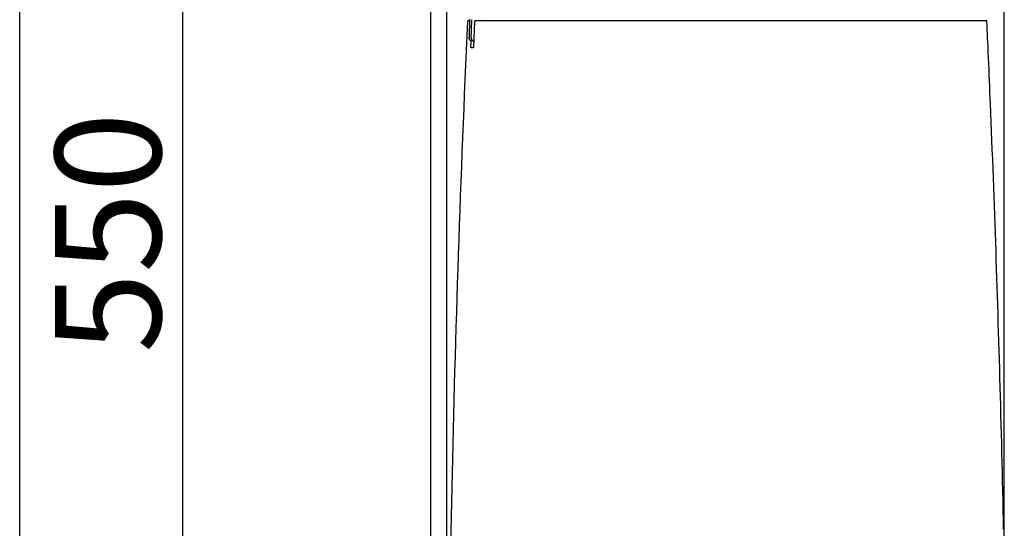
# Model space of a CAD drawing. Extents: x 10 to 2010, y 105 to 2905.
# Drawn here: x 190 to 562, y 1083 to 1274 of the extents above; entities that cross this region are included whole.
import ezdxf

# ---------------------------------------------------------------- set-up
doc = ezdxf.new("R2010")
doc.units = 0
doc.layers.get('0').update_dxf_attribs({"linetype": 'CONTINUOUS'})
doc.layers.get('DEFPOINTS').update_dxf_attribs({"linetype": 'CONTINUOUS'})
for name, color, linetype in [('タンク', 7, 'CONTINUOUS'), ('便器', 7, 'CONTINUOUS'), ('枠', 7, 'CONTINUOUS')]:
    doc.layers.add(name, color=color, linetype=linetype)
doc.styles.add('EXCADDIM1', font='monotxt', dxfattribs={"width": 0.84, "bigfont": 'extfont'})
doc.styles.get("Standard").update_dxf_attribs({"font": 'monotxt', "bigfont": 'extfont'})
doc.dimstyles.new('ISO-25', dxfattribs={"dimtxt": 2.5, "dimasz": 2.5, "dimexe": 1.25, "dimexo": 0.625, "dimtad": 1, "dimtxsty": 'STANDARD', "dimcen": 2.5, "dimazin": 3, "dimtfac": 1, "dimtmove": 0, "dimatfit": 3})

# ---------------------------------------------------------------- blocks, each defined once
blk = doc.blocks.new('EX_NORM')
at = {"color": 0, "linetype": 'CONTINUOUS'}
for q in [(-1, 0.167), (-1, 0), (-1, -0.167)]:
    blk.add_line((0, 0), q, dxfattribs=at)
blk = doc.blocks.new('*D27')
at = {"layer": 'DEFPOINTS', "color": 0}
for p in [(561.57, 1542.16), (561.57, 1069.21), (351.23, 980.16)]:
    blk.add_point(p, dxfattribs=at)
at = {"layer": 'タンク', "color": 3, "linetype": 'CONTINUOUS'}
for p, q in [((351.23, 987.16), (351.23, 1552.16)), ((561.57, 1076.21), (561.57, 1552.16)), ((381.23, 1542.16), (531.57, 1542.16))]:
    blk.add_line(p, q, dxfattribs=at)
at = {"layer": 'タンク', "color": 3, "xscale": 30, "yscale": 30, "zscale": 30, "rotation": 180}
blk.add_blockref('EX_NORM', (351.23, 1542.16), dxfattribs=at)
at = {"layer": 'タンク', "color": 3, "xscale": 30, "yscale": 30, "zscale": 30}
blk.add_blockref('EX_NORM', (561.57, 1542.16), dxfattribs=at)
at = {"layer": 'タンク', "color": 2, "insert": (456.4, 1565.66), "char_height": 40, "attachment_point": 5, "style": 'EXCADDIM1'}
blk.add_mtext('205', dxfattribs=at)
blk = doc.blocks.new('*D29')
at = {"layer": 'DEFPOINTS', "color": 0}
for p in [(369.97, 1469.31), (251.5, 919), (398, 919)]:
    blk.add_point(p, dxfattribs=at)
at = {"layer": 'タンク', "color": 3, "linetype": 'CONTINUOUS'}
for p, q in [((362.97, 1469.31), (241.5, 1469.31)), ((251.5, 1439.31), (251.5, 949)), ((391, 919), (241.5, 919))]:
    blk.add_line(p, q, dxfattribs=at)
at = {"layer": 'タンク', "color": 3, "xscale": 30, "yscale": 30, "zscale": 30}
for p, rotation in [((251.5, 1469.31), 90), ((251.5, 919), 270)]:
    blk.add_blockref('EX_NORM', p, dxfattribs=dict(at, rotation=rotation))
at = {"layer": 'タンク', "color": 2, "insert": (228.5, 1194.15), "char_height": 40, "attachment_point": 5, "rotation": 90, "style": 'EXCADDIM1'}
blk.add_mtext('550', dxfattribs=at)

msp = doc.modelspace()

# ---------------------------------------------------------------- linework, layer by layer
at = {"layer": 'タンク', "color": 2, "linetype": 'CONTINUOUS'}
for p, q in [((359.812, 1274.497), (359.812, 1274.497)), ((361.611, 1273.872), (361.221, 1263.872)), ((361.911, 1274.16), (362.55, 1274.16)), ((362.426, 1273.871), (362.426, 1273.871)), ((364.169, 1274.449), (364.17, 1274.46)), ((365.125, 1274.46), (365.125, 1274.449)), ((361.387, 1267.499), (361.387, 1266.499)), ((360.226, 1263.872), (360.335, 1266.536))]:
    msp.add_line(p, q, dxfattribs=at)
at = {"layer": 'タンク', "color": 2, "linetype": 'CONTINUOUS', "flags": 128}
for points in [[(359.813, 1274.528), (359.812, 1274.497)], [(360.388, 1267.535), (360.389, 1267.538), (360.389, 1267.549), (360.39, 1267.565), (360.39, 1267.588), (360.391, 1267.616), (360.393, 1267.648), (360.394, 1267.685), (360.395, 1267.725), (360.397, 1267.769), (360.399, 1267.815), (360.4, 1267.863), (360.407, 1268.044), (360.414, 1268.242), (360.422, 1268.455), (360.43, 1268.68), (360.438, 1268.917), (360.447, 1269.162), (360.456, 1269.413), (360.466, 1269.669), (360.475, 1269.927), (360.484, 1270.186), (360.494, 1270.443), (360.503, 1270.696), (360.512, 1270.946), (360.521, 1271.193), (360.53, 1271.439), (360.538, 1271.683), (360.547, 1271.926), (360.556, 1272.169), (360.565, 1272.413), (360.574, 1272.658), (360.583, 1272.905), (360.592, 1273.154), (360.599, 1273.334), (360.605, 1273.511), (360.611, 1273.684), (360.617, 1273.849), (360.623, 1274.002), (360.628, 1274.14), (360.632, 1274.261), (360.636, 1274.361), (360.639, 1274.436), (360.64, 1274.483), (360.641, 1274.5)], [(359.278, 1274.16), (359.278, 1274.16), (359.278, 1274.16), (359.278, 1274.16), (359.278, 1274.16), (359.278, 1274.16), (359.278, 1274.16), (359.278, 1274.16), (359.278, 1274.16), (359.278, 1274.16), (359.278, 1274.16), (359.278, 1274.16), (359.277, 1274.16), (359.273, 1274.16), (359.266, 1274.16), (359.259, 1274.16), (359.25, 1274.16), (359.24, 1274.16), (359.23, 1274.16), (359.221, 1274.16), (359.212, 1274.16), (359.204, 1274.16), (359.198, 1274.16), (359.192, 1274.16), (359.191, 1274.16), (359.195, 1274.16), (359.202, 1274.16), (359.213, 1274.16), (359.227, 1274.16), (359.245, 1274.16), (359.265, 1274.16), (359.287, 1274.16), (359.312, 1274.16), (359.338, 1274.16), (359.387, 1274.16), (359.439, 1274.16), (359.492, 1274.16), (359.545, 1274.16), (359.597, 1274.16), (359.646, 1274.16), (359.691, 1274.16), (359.73, 1274.16), (359.761, 1274.16), (359.785, 1274.16), (359.798, 1274.16), (359.798, 1274.16), (359.798, 1274.16), (359.799, 1274.16), (359.799, 1274.16), (359.799, 1274.16), (359.799, 1274.16), (359.799, 1274.16), (359.8, 1274.16), (359.8, 1274.16), (359.8, 1274.16), (359.8, 1274.16)], [(359.812, 1274.497), (359.812, 1274.494), (359.812, 1274.483), (359.811, 1274.467), (359.81, 1274.444), (359.809, 1274.416), (359.808, 1274.384), (359.807, 1274.347), (359.805, 1274.307), (359.804, 1274.263), (359.802, 1274.217), (359.8, 1274.168), (359.793, 1273.988), (359.786, 1273.79), (359.778, 1273.577), (359.769, 1273.352), (359.761, 1273.116), (359.752, 1272.871), (359.742, 1272.619), (359.733, 1272.364), (359.723, 1272.105), (359.713, 1271.847), (359.704, 1271.59), (359.694, 1271.337), (359.685, 1271.087), (359.676, 1270.84), (359.667, 1270.595), (359.658, 1270.351), (359.649, 1270.108), (359.64, 1269.865), (359.631, 1269.621), (359.622, 1269.376), (359.613, 1269.129), (359.603, 1268.88), (359.597, 1268.701), (359.59, 1268.523), (359.584, 1268.351), (359.578, 1268.186), (359.572, 1268.033), (359.567, 1267.894), (359.563, 1267.774), (359.559, 1267.674), (359.556, 1267.599), (359.554, 1267.552), (359.554, 1267.535)], [(362.726, 1274.16), (362.727, 1274.16), (362.73, 1274.16), (362.735, 1274.16), (362.742, 1274.16), (362.75, 1274.16), (362.759, 1274.16), (362.769, 1274.16), (362.78, 1274.16), (362.791, 1274.16), (362.802, 1274.16), (362.812, 1274.16), (362.834, 1274.16), (362.853, 1274.16), (362.872, 1274.16), (362.889, 1274.16), (362.905, 1274.16), (362.92, 1274.16), (362.935, 1274.16), (362.95, 1274.16), (362.964, 1274.16), (362.979, 1274.16), (362.994, 1274.16), (363.081, 1274.16), (363.181, 1274.16), (363.294, 1274.16), (363.417, 1274.16), (363.548, 1274.16), (363.688, 1274.16), (363.833, 1274.16), (363.983, 1274.16), (364.137, 1274.16), (364.292, 1274.16), (364.448, 1274.16), (364.686, 1274.16), (364.923, 1274.16), (365.158, 1274.16), (365.391, 1274.16), (365.622, 1274.16), (365.853, 1274.16), (366.082, 1274.16), (366.31, 1274.16), (366.539, 1274.16), (366.766, 1274.16), (366.994, 1274.16), (367.304, 1274.16), (367.613, 1274.16), (367.923, 1274.16), (368.234, 1274.16), (368.544, 1274.16), (368.855, 1274.16), (369.166, 1274.16), (369.477, 1274.16), (369.788, 1274.16), (370.099, 1274.16), (370.41, 1274.16), (370.788, 1274.16), (371.166, 1274.16), (371.543, 1274.16), (371.921, 1274.16), (372.298, 1274.16), (372.675, 1274.16), (373.052, 1274.16), (373.429, 1274.16), (373.806, 1274.16), (374.183, 1274.16), (374.56, 1274.16), (374.998, 1274.16), (375.436, 1274.16), (375.873, 1274.16), (376.311, 1274.16), (376.749, 1274.16), (377.188, 1274.16), (377.626, 1274.16), (378.064, 1274.16), (378.502, 1274.16), (378.94, 1274.16), (379.378, 1274.16), (379.862, 1274.16), (380.346, 1274.16), (380.83, 1274.16), (381.317, 1274.16), (381.805, 1274.16), (382.296, 1274.16), (382.79, 1274.16), (383.287, 1274.16), (383.788, 1274.16), (384.294, 1274.16), (384.805, 1274.16), (385.357, 1274.16), (385.914, 1274.16), (386.476, 1274.16), (387.04, 1274.16), (387.605, 1274.16), (388.171, 1274.16), (388.736, 1274.16), (389.3, 1274.16), (389.859, 1274.16), (390.415, 1274.16), (390.965, 1274.16), (391.34, 1274.16), (391.713, 1274.16), (392.083, 1274.16), (392.45, 1274.16), (392.815, 1274.16), (393.178, 1274.16), (393.539, 1274.16), (393.898, 1274.16), (394.256, 1274.16), (394.612, 1274.16), (394.968, 1274.16), (395.145, 1274.16), (395.319, 1274.16), (395.487, 1274.16), (395.646, 1274.16), (395.793, 1274.16), (395.926, 1274.16), (396.04, 1274.16), (396.135, 1274.16), (396.206, 1274.16), (396.251, 1274.16), (396.266, 1274.16)], [(396.281, 1274.16), (396.405, 1274.16), (396.763, 1274.16), (397.332, 1274.16), (398.086, 1274.16), (399.004, 1274.16), (400.061, 1274.16), (401.234, 1274.16), (402.499, 1274.16), (403.833, 1274.16), (405.213, 1274.16), (406.615, 1274.16), (409.422, 1274.16), (412.229, 1274.16), (415.043, 1274.16), (417.869, 1274.16), (420.714, 1274.16), (423.584, 1274.16), (426.485, 1274.16), (429.423, 1274.16), (432.406, 1274.16), (435.438, 1274.16), (438.526, 1274.16), (443.443, 1274.16), (448.484, 1274.16), (453.622, 1274.16), (458.833, 1274.16), (464.088, 1274.16), (469.362, 1274.16), (474.629, 1274.16), (479.862, 1274.16), (485.034, 1274.16), (490.12, 1274.16), (495.092, 1274.16), (498.386, 1274.16), (501.622, 1274.16), (504.808, 1274.16), (507.951, 1274.16), (511.058, 1274.16), (514.135, 1274.16), (517.19, 1274.16), (520.228, 1274.16), (523.259, 1274.16), (526.287, 1274.16), (529.32, 1274.16), (530.913, 1274.16), (532.482, 1274.16), (534.001, 1274.16), (535.442, 1274.16), (536.778, 1274.16), (537.983, 1274.16), (539.029, 1274.16), (539.89, 1274.16), (540.538, 1274.16), (540.946, 1274.16), (541.089, 1274.16)], [(541.098, 1274.16), (541.101, 1274.16), (541.108, 1274.16), (541.12, 1274.16), (541.136, 1274.16), (541.155, 1274.16), (541.178, 1274.16), (541.203, 1274.16), (541.23, 1274.16), (541.26, 1274.16), (541.291, 1274.16), (541.322, 1274.16), (541.433, 1274.16), (541.55, 1274.16), (541.672, 1274.16), (541.799, 1274.16), (541.931, 1274.16), (542.067, 1274.16), (542.207, 1274.16), (542.349, 1274.16), (542.494, 1274.16), (542.642, 1274.16), (542.791, 1274.16), (543.038, 1274.16), (543.288, 1274.16), (543.54, 1274.16), (543.795, 1274.16), (544.051, 1274.16), (544.309, 1274.16), (544.567, 1274.16), (544.827, 1274.16), (545.087, 1274.16), (545.347, 1274.16), (545.607, 1274.16), (545.868, 1274.16), (546.128, 1274.16), (546.388, 1274.16), (546.648, 1274.16), (546.908, 1274.16), (547.168, 1274.16), (547.428, 1274.16), (547.688, 1274.16), (547.95, 1274.16), (548.211, 1274.16), (548.474, 1274.16), (548.659, 1274.16), (548.842, 1274.16), (549.022, 1274.16), (549.197, 1274.16), (549.366, 1274.16), (549.526, 1274.16), (549.676, 1274.16), (549.815, 1274.16), (549.939, 1274.16), (550.048, 1274.16), (550.139, 1274.16), (550.153, 1274.16), (550.166, 1274.16), (550.179, 1274.16), (550.192, 1274.16), (550.206, 1274.16), (550.22, 1274.16), (550.235, 1274.16), (550.251, 1274.16), (550.268, 1274.16), (550.287, 1274.16), (550.308, 1274.16), (550.319, 1274.16), (550.33, 1274.16), (550.341, 1274.16), (550.352, 1274.16), (550.362, 1274.16), (550.372, 1274.16), (550.38, 1274.16), (550.387, 1274.16), (550.392, 1274.16), (550.396, 1274.16), (550.397, 1274.16)], [(550.397, 1274.16), (550.401, 1274.16), (550.414, 1274.16), (550.434, 1274.16), (550.461, 1274.16), (550.494, 1274.16), (550.532, 1274.16), (550.574, 1274.16), (550.619, 1274.16), (550.668, 1274.16), (550.718, 1274.16), (550.769, 1274.16), (550.872, 1274.16), (550.977, 1274.16), (551.082, 1274.16), (551.189, 1274.16), (551.296, 1274.16), (551.404, 1274.16), (551.513, 1274.16), (551.623, 1274.16), (551.734, 1274.16), (551.846, 1274.16), (551.958, 1274.16), (552.1, 1274.16), (552.243, 1274.16), (552.388, 1274.16), (552.533, 1274.16), (552.679, 1274.16), (552.826, 1274.16), (552.974, 1274.16), (553.122, 1274.16), (553.271, 1274.16), (553.421, 1274.16), (553.571, 1274.16), (553.686, 1274.16), (553.799, 1274.16), (553.91, 1274.16), (554.018, 1274.16), (554.121, 1274.16), (554.219, 1274.16), (554.31, 1274.16), (554.393, 1274.16), (554.466, 1274.16), (554.529, 1274.16), (554.58, 1274.16), (554.586, 1274.16), (554.593, 1274.16), (554.599, 1274.16), (554.605, 1274.16), (554.612, 1274.16), (554.619, 1274.16), (554.626, 1274.16), (554.634, 1274.16), (554.643, 1274.16), (554.652, 1274.16), (554.663, 1274.16), (554.668, 1274.16), (554.674, 1274.16), (554.68, 1274.16), (554.685, 1274.16), (554.691, 1274.16), (554.696, 1274.16), (554.7, 1274.16), (554.703, 1274.16), (554.706, 1274.16), (554.708, 1274.16), (554.708, 1274.16)], [(561.316, 1082.294), (561.238, 1085.993), (561.159, 1089.692), (561.081, 1093.268), (561.001, 1096.844), (560.919, 1100.419), (560.836, 1103.993), (560.752, 1107.567), (560.665, 1111.141), (560.577, 1114.715), (560.488, 1118.288), (560.396, 1121.861), (560.304, 1125.433), (560.209, 1129.006), (560.116, 1132.461), (560.022, 1135.915), (559.926, 1139.369), (559.828, 1142.823), (559.729, 1146.277), (559.629, 1149.73), (559.527, 1153.183), (559.423, 1156.636), (559.318, 1160.088), (559.212, 1163.54), (559.104, 1166.99), (558.998, 1170.326), (558.89, 1173.665), (558.781, 1177.01), (558.67, 1180.364), (558.557, 1183.732), (558.442, 1187.115), (558.325, 1190.519), (558.206, 1193.945), (558.084, 1197.398), (557.96, 1200.881), (557.834, 1204.397), (557.708, 1207.85), (557.58, 1211.331), (557.45, 1214.833), (557.317, 1218.347), (557.183, 1221.868), (557.048, 1225.389), (556.911, 1228.901), (556.773, 1232.398), (556.634, 1235.873), (556.494, 1239.319), (556.354, 1242.728), (556.262, 1244.947), (556.169, 1247.148), (556.077, 1249.334), (555.984, 1251.505), (555.891, 1253.664), (555.798, 1255.813), (555.706, 1257.952), (555.613, 1260.084), (555.52, 1262.209), (555.427, 1264.33), (555.334, 1266.449), (555.289, 1267.489), (555.244, 1268.513), (555.201, 1269.501), (555.16, 1270.438), (555.122, 1271.306), (555.087, 1272.087), (555.058, 1272.765), (555.033, 1273.322), (555.015, 1273.741), (555.009, 1273.873)], [(361.221, 1263.872), (361.219, 1263.872), (361.215, 1263.872), (361.209, 1263.872), (361.2, 1263.872), (361.19, 1263.872), (361.177, 1263.872), (361.164, 1263.872), (361.149, 1263.872), (361.133, 1263.872), (361.116, 1263.872), (361.099, 1263.872), (361.064, 1263.872), (361.028, 1263.872), (360.992, 1263.872), (360.955, 1263.872), (360.917, 1263.872), (360.879, 1263.872), (360.841, 1263.872), (360.802, 1263.872), (360.764, 1263.872), (360.725, 1263.872), (360.687, 1263.872), (360.653, 1263.872), (360.619, 1263.872), (360.586, 1263.872), (360.553, 1263.872), (360.52, 1263.872), (360.488, 1263.872), (360.456, 1263.872), (360.425, 1263.872), (360.394, 1263.872), (360.363, 1263.872), (360.333, 1263.872), (360.318, 1263.872), (360.304, 1263.872), (360.29, 1263.872), (360.277, 1263.872), (360.264, 1263.872), (360.254, 1263.872), (360.244, 1263.872), (360.237, 1263.872), (360.231, 1263.872), (360.227, 1263.872), (360.226, 1263.872)], [(361.387, 1266.499), (361.386, 1266.499), (361.382, 1266.499), (361.376, 1266.499), (361.367, 1266.499), (361.357, 1266.499), (361.345, 1266.499), (361.332, 1266.499), (361.318, 1266.499), (361.303, 1266.499), (361.287, 1266.499), (361.271, 1266.499), (361.241, 1266.499), (361.21, 1266.499), (361.18, 1266.499), (361.149, 1266.499), (361.118, 1266.499), (361.086, 1266.499), (361.055, 1266.499), (361.023, 1266.499), (360.991, 1266.499), (360.959, 1266.499), (360.928, 1266.499), (360.899, 1266.499), (360.87, 1266.499), (360.842, 1266.499), (360.814, 1266.499), (360.786, 1266.499), (360.759, 1266.499), (360.732, 1266.499), (360.705, 1266.499), (360.679, 1266.499), (360.654, 1266.499), (360.629, 1266.499), (360.619, 1266.499), (360.608, 1266.499), (360.598, 1266.499), (360.589, 1266.499), (360.58, 1266.499), (360.572, 1266.499), (360.566, 1266.499), (360.56, 1266.499), (360.556, 1266.499), (360.554, 1266.499), (360.553, 1266.499)]]:
    msp.add_lwpolyline(points, dxfattribs=at)
at = {"layer": 'タンク', "color": 2, "linetype": 'CONTINUOUS'}
for centre, radius, start, end in [((8216.037, 919.717), 7865.037, 177.4191425, 179.9826527), ((359.277, 1273.86), 0.3, 90, 177.42529), ((361.911, 1273.86), 0.3, 90, 177.75675), ((554.71, 1273.86), 0.3, 2.55377, 90.32071), ((360.553, 1267.498), 1, 177.87799, 269.98707), ((360.553, 1267.499), 1, 177.8892, 270), ((361.388, 1267.498), 1, 177.92092, 269.98262)]:
    msp.add_arc(centre, radius, start, end, dxfattribs=at)
at = {"layer": '便器', "color": 7, "linetype": 'CONTINUOUS'}
msp.add_line((345, 1784), (345, 522), dxfattribs=at)
at = {"layer": '枠', "color": 7, "linetype": 'CONTINUOUS'}
msp.add_line((190, 105), (190, 2905), dxfattribs=at)

# ---------------------------------------------------------------- dimensions: what is measured, and where the dimension line sits
at = {"layer": 'タンク', "color": 3, "linetype": 'CONTINUOUS'}
dim = msp.add_linear_dim(base=(561.574, 1542.163), p1=(351.227, 980.161), p2=(561.574, 1069.212), text='205', dimstyle='ISO-25', override={"dimtxt": 40, "dimasz": 30, "dimexe": 10, "dimexo": 7, "dimgap": 0, "dimtad": 1, "dimjust": 0, "dimtih": 0, "dimtoh": 0, "dimdec": 0, "dimzin": 0, "dimlunit": 2, "dimtxsty": 'EXCADDIM1', "dimblk1": 'EX_NORM', "dimblk2": 'EX_NORM', "dimsah": 1, "dimse1": 0, "dimse2": 0, "dimclrd": 3, "dimclre": 3, "dimclrt": 2, "dimtmove": 2}, dxfattribs=at)
dim.commit()
dim.dimension.update_dxf_attribs({"geometry": '*D27', "text_midpoint": (456.4, 1565.663), "dimtype": 160})
dim = msp.add_linear_dim(base=(251.5, 919), p1=(369.973, 1469.305), p2=(398, 919), angle=90, text='550', dimstyle='ISO-25', override={"dimtxt": 40, "dimasz": 30, "dimexe": 10, "dimexo": 7, "dimgap": 0, "dimtad": 1, "dimjust": 0, "dimtih": 0, "dimtoh": 0, "dimdec": 1, "dimzin": 8, "dimlunit": 2, "dimtxsty": 'EXCADDIM1', "dimblk1": 'EX_NORM', "dimblk2": 'EX_NORM', "dimsah": 1, "dimse1": 0, "dimse2": 0, "dimclrd": 3, "dimclre": 3, "dimclrt": 2, "dimtmove": 2}, dxfattribs=at)
dim.commit()
dim.dimension.update_dxf_attribs({"geometry": '*D29', "text_midpoint": (228.5, 1194.153), "dimtype": 160})

doc.saveas('drawing.dxf')
